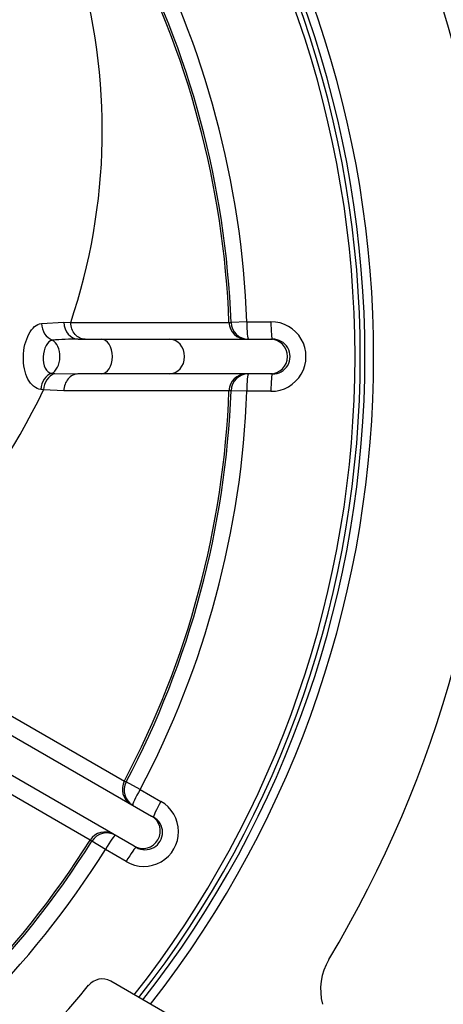
# Model space of a CAD drawing. Units: millimetres. Extents: x 0 to 929, y 1 to 1486.
# Drawn here: x 363 to 370, y 381 to 398 of the extents above; entities that cross this region are included whole.
import ezdxf
from ezdxf.enums import TextEntityAlignment as Align

# ---------------------------------------------------------------- set-up
doc = ezdxf.new("R2010")
doc.units = ezdxf.units.MM
for name, color, linetype in [('Default', 7, 'Continuous'), ('H03-319', 7, 'Continuous'), ('H03-327', 7, 'Continuous'), ('H03-328', 7, 'Continuous')]:
    doc.layers.add(name, color=color, linetype=linetype)
doc.styles.add('SEACAD_Arial_Narrow', font='ARIALN.TTF')
doc.dimstyles.new('ISO', dxfattribs={"dimtxt": 4.375, "dimasz": 4.375, "dimexe": 2.1875, "dimexo": 0, "dimgap": 1.09375, "dimtad": 1, "dimdec": 0, "dimlfac": 10, "dimtxsty": 'SEACAD_Arial_Narrow', "dimblk1": '_SE_FILLED', "dimblk2": '_SE_FILLED', "dimsah": 1, "dimcen": 2.1875, "dimadec": 0, "dimazin": 0, "dimtfac": 0.75, "dimtdec": 3, "dimtmove": 0, "dimatfit": 3, "dimfxl": 1, "dimarcsym": 0})

# ---------------------------------------------------------------- blocks, each defined once
blk = doc.blocks.new('SE7')
at = {"layer": 'H03-319', "color": 7, "linetype": 'Continuous'}
for p, q in [((363.352, 392.933), (363.74, 392.953)), ((363.74, 392.953), (363.857, 392.95)), ((363.857, 392.95), (366.585, 392.95)), ((366.585, 392.95), (366.62, 392.95)), ((366.893, 392.96), (366.62, 392.95)), ((366.893, 392.96), (367.308, 392.96)), ((363.988, 392.661), (364.382, 392.661)), ((364.382, 392.661), (365.552, 392.661)), ((365.552, 392.661), (367.295, 392.661)), ((367.295, 392.661), (367.334, 392.661)), ((363.529, 392.072), (363.584, 392.069)), ((363.584, 392.069), (363.983, 392.061)), ((364.382, 392.061), (363.983, 392.061)), ((365.552, 392.061), (364.382, 392.061)), ((367.295, 392.061), (365.552, 392.061)), ((367.334, 392.061), (367.295, 392.061)), ((363.738, 391.772), (363.391, 391.789)), ((366.585, 391.772), (363.738, 391.772)), ((366.62, 391.772), (366.585, 391.772)), ((366.893, 391.762), (366.62, 391.772)), ((367.308, 391.762), (366.893, 391.762)), ((361.205, 387.107), (364.782, 385.042)), ((364.193, 384.023), (360.616, 386.087)), ((362.772, 385.869), (365.252, 384.437)), ((364.952, 383.918), (362.472, 385.349)), ((364.782, 385.042), (364.812, 385.025)), ((365.054, 384.897), (364.812, 385.025)), ((365.054, 384.897), (365.413, 384.69)), ((365.252, 384.437), (365.286, 384.418)), ((364.223, 384.005), (364.193, 384.023)), ((364.455, 383.86), (364.223, 384.005)), ((364.986, 383.898), (364.952, 383.918)), ((364.814, 383.652), (364.455, 383.86))]:
    blk.add_line(p, q, dxfattribs=at)
for centre, radius, start, end in [((350.928, 392.361), 18, 0, 38.0481), ((350.928, 392.361), 17.829, 0, 38.1259), ((350.928, 392.361), 17.92, 0, 38.0844), ((350.928, 392.361), 15.703, 2.1487, 27.8513), ((350.928, 392.361), 15.977, 2.1487, 27.8513), ((350.928, 392.361), 15.668, 2.1535, 27.8465), ((354.035, 396.267), 10.367, 341.3392, 16.5392), ((367.313, 392.361), 0.599, 269.5241, 90.4759), ((363.981, 386.381), 6.28, 89.9356, 94.0359), ((367.338, 392.361), 0.3, 269.1337, 90.8663), ((350.928, 392.361), 17.829, 321.8741, 360), ((350.928, 392.361), 17.92, 321.9156, 360), ((350.928, 392.361), 18, 321.9519, 360), ((363.694, 391.787), 0.303, 111.3575, 179.7234), ((352.372, 397.122), 12.242, 301.7395, 334.1736), ((350.928, 392.361), 15.668, 332.1535, 357.8465), ((350.928, 392.361), 15.703, 332.1487, 357.8513), ((350.928, 392.361), 15.977, 332.1487, 357.8513), ((365.117, 384.169), 0.599, 239.5241, 60.4759), ((365.14, 384.156), 0.3, 239.1337, 60.8663), ((350.928, 392.361), 15.668, 302.1535, 327.8465), ((350.928, 392.361), 15.703, 302.1487, 327.8513), ((350.928, 392.361), 15.977, 302.1487, 327.8513)]:
    blk.add_arc(centre, radius, start, end, dxfattribs=at)
for centre, major_axis, ratio, start_param, end_param in [((363.601, 392.93), (0.049, -0.296), 0.825936, 4.565017, 5.836405), ((363.988, 392.961), (0, -0.3), 0.826434, 4.738746, 6.283185), ((366.884, 392.961), (0, 0.3), 0.997967, 1.608305, 3.141593), ((366.919, 392.961), (0, -0.3), 0.997967, 4.749815, 6.283185), ((366.919, 392.961), (0, 0.3), 0.087095, 1.574064, 3.141593), ((367.334, 392.961), (0, 0.3), 0.087098, 1.573982, 3.141593), ((363.478, 392.361), (0, 0.3), 0.642788, 3.410972, 5.959593), ((364.382, 392.361), (0, 0.3), 0.642788, 3.141593, 6.283185), ((365.552, 392.361), (0, 0.3), 0.891722, 3.141593, 6.283185), ((367.295, 392.361), (0, 0.3), 0.997969, 3.141593, 6.283185), ((363.581, 391.783), (0.03, 0.298), 0.795028, 0.342774, 1.610327), ((366.884, 391.761), (0, -0.3), 0.997967, 3.141593, 4.67488), ((366.919, 391.761), (0, -0.3), 0.997967, 3.141593, 4.674963), ((366.919, 391.761), (0, 0.3), 0.087095, 0, 1.567529), ((367.334, 391.761), (0, -0.3), 0.087098, 3.141593, 4.709204), ((365.046, 384.902), (-0.15, -0.26), 0.997967, 4.749898, 6.283185), ((365.077, 384.885), (-0.15, -0.26), 0.997967, 4.749815, 6.283185), ((365.077, 384.885), (0.15, 0.26), 0.087095, 1.574064, 3.141593), ((365.436, 384.678), (0.15, 0.26), 0.087098, 1.573982, 3.141593), ((365.102, 384.178), (0.15, 0.26), 0.997969, 3.141593, 6.283185), ((364.446, 383.863), (-0.15, -0.26), 0.997967, 3.141593, 4.67488), ((364.477, 383.846), (-0.15, -0.26), 0.997967, 3.141593, 4.674963), ((364.477, 383.846), (0.15, 0.26), 0.087095, 0, 1.567529), ((364.836, 383.638), (-0.15, -0.26), 0.087098, 3.141593, 4.709204)]:
    blk.add_ellipse(centre, major_axis=major_axis, ratio=ratio, start_param=start_param, end_param=end_param, dxfattribs=at)
for points, knots in [([(363.342, 391.795), (363.255, 391.806), (363.175, 391.871), (363.066, 392.075), (363.038, 392.216), (363.045, 392.499), (363.08, 392.644), (363.194, 392.856), (363.271, 392.922), (363.352, 392.933)], [0, 0, 0, 0, 0.25, 0.25, 0.5, 0.5, 0.75, 0.75, 1, 1, 1, 1]), ([(364.104, 392.661), (364.072, 392.661), (364.041, 392.668), (363.982, 392.697), (363.955, 392.718), (363.91, 392.771), (363.891, 392.803), (363.865, 392.873), (363.858, 392.911), (363.857, 392.95)], [0, 0, 0, 0, 0.25, 0.25, 0.5, 0.5, 0.75, 0.75, 1, 1, 1, 1]), ([(363.539, 392.645), (363.499, 392.639), (363.461, 392.604), (363.403, 392.498), (363.385, 392.427), (363.379, 392.284), (363.392, 392.213), (363.445, 392.109), (363.486, 392.076), (363.529, 392.072)], [0, 0, 0, 0, 0.25, 0.25, 0.5, 0.5, 0.75, 0.75, 1, 1, 1, 1]), ([(363.983, 392.061), (363.952, 392.061), (363.921, 392.053), (363.862, 392.025), (363.836, 392.004), (363.791, 391.95), (363.772, 391.918), (363.747, 391.848), (363.739, 391.81), (363.738, 391.772)], [0, 0, 0, 0, 0.25, 0.25, 0.5, 0.5, 0.75, 0.75, 1, 1, 1, 1]), ([(363.391, 391.789), (363.391, 391.789), (363.391, 391.789), (363.391, 391.789), (363.375, 391.791), (363.358, 391.793), (363.342, 391.795)], [0, 0, 0, 0, 0.000074, 0.000074, 0.000074, 1, 1, 1, 1])]:
    blk.add_open_spline(points, degree=3, knots=knots, dxfattribs=at)
at = {"layer": 'H03-327', "color": 7, "linetype": 'Continuous'}
for centre, radius, start, end in [((350.928, 392.361), 18.15, 322.0188, 37.9812), ((350.928, 392.361), 20.25, 329.1058, 30.8942), ((369.163, 381.45), 1, 149.1058, 195)]:
    blk.add_arc(centre, radius, start, end, dxfattribs=at)
at = {"layer": 'H03-328', "color": 7, "linetype": 'Continuous'}
blk.add_line((366.45, 380.489), (364.547, 381.588), dxfattribs=at)
for centre, radius, start, end in [((350.829, 392.46), 17.25, 309.3666, 320.6334), ((364.397, 381.328), 0.3, 60, 140.6334)]:
    blk.add_arc(centre, radius, start, end, dxfattribs=at)
blk = doc.blocks.new('DMBLK450')
at = {"layer": 'Default', "linetype": 'Continuous'}
for points in [[(355.303, 429.988), (350.928, 429.259), (355.303, 428.53)], [(388.753, 429.988), (388.753, 428.53), (393.128, 429.259)]]:
    blk.add_hatch(color=7, dxfattribs=at).paths.add_polyline_path(points)
at = {"layer": 'Default', "color": 7, "linetype": 'Continuous'}
for p, q in [((350.928, 413.793), (350.928, 431.447)), ((393.128, 385.451), (393.128, 431.447)), ((350.928, 429.259), (393.128, 429.259))]:
    blk.add_line(p, q, dxfattribs=at)
at = {"layer": 'Default', "color": 7, "linetype": 'Continuous', "style": 'SEACAD_Arial_Narrow'}
blk.add_text('422', height=4.375, dxfattribs=at).set_placement((368.051, 434.728), align=Align.TOP_LEFT)
blk = doc.blocks.new('_SE_FILLED')
at = {"color": 0}
blk.add_line((0, 0), (-1, 0), dxfattribs=at)
blk.add_solid([(0, 0), (-1, -0.1665), (-1, 0.1665), (0, 0)], dxfattribs=at)

msp = doc.modelspace()

# ---------------------------------------------------------------- block references
at = {"layer": 'Default'}
msp.add_blockref('SE7', (0, 0), dxfattribs=at)

# ---------------------------------------------------------------- dimensions: what is measured, and where the dimension line sits
at = {"layer": 'Default', "color": 7, "linetype": 'Continuous'}
dim = msp.add_linear_dim(base=(393.1279, 429.2591), p1=(350.9279, 413.7932), p2=(393.1279, 381.4009), text='\\A1;<>', dimstyle='ISO', override={"dimdec": 2}, dxfattribs=at)
dim.commit()
dim.dimension.update_dxf_attribs({"geometry": 'DMBLK450', "text_midpoint": (372.0279, 429.2591), "dimtype": 160})

doc.saveas('drawing.dxf')
